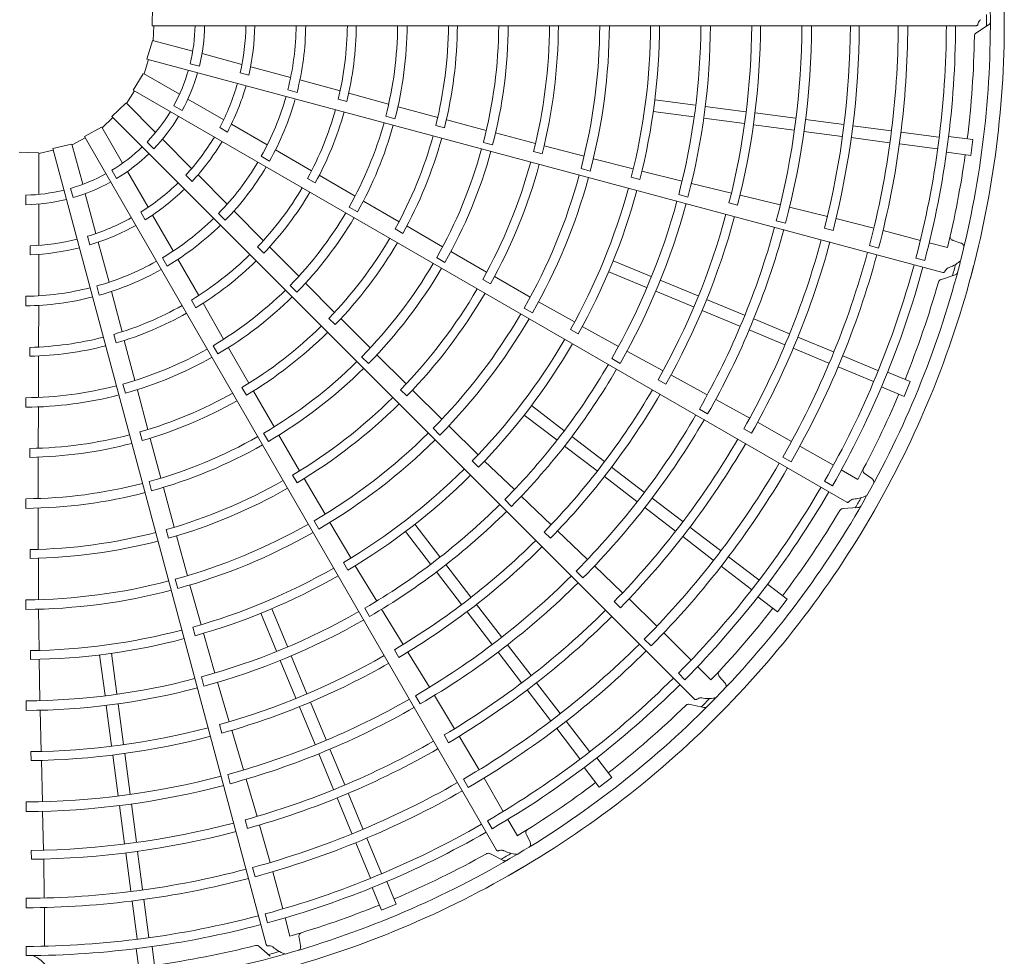
# Model space of a CAD drawing. Extents: x 0 to 6048, y 0 to 4243.
# Drawn here: x 1469 to 1716, y 2957 to 3193 of the extents above; entities that cross this region are included whole.
import ezdxf

# ---------------------------------------------------------------- set-up
doc = ezdxf.new("R2010")
doc.units = 0
doc.layers.add('M0', color=3, linetype='CONTINUOUS')

msp = doc.modelspace()

# ---------------------------------------------------------------- linework, layer by layer
at = {"layer": 'M0', "color": 1, "linetype": 'CONTINUOUS', "lineweight": 13}
for p, q in [((1501.929451, 3191.065473), (1502.070211, 3195.89023)), ((1501.929451, 3191.065473), (1502.070211, 3195.89023)), ((1501.929451, 3191.065473), (1709.049221, 3191.065473)), ((1502.190901, 3187.336166), (1502.333826, 3191.065558)), ((1708.948444, 3189.153967), (1712.140101, 3191.25499)), ((1500.612047, 3182.658876), (1501.99675, 3187.282802)), ((1512.142714, 3184.669586), (1502.028566, 3187.379664)), ((1499.899372, 3178.988974), (1501.002665, 3182.554298)), ((1500.612047, 3182.658876), (1700.674382, 3129.052335)), ((1524.520767, 3181.352897), (1514.503382, 3184.037047)), ((1513.810496, 3180.87518), (1511.486879, 3181.497791)), ((1536.747688, 3178.076703), (1526.71246, 3180.765634)), ((1497.163745, 3174.879696), (1499.698025, 3178.987678)), ((1508.821924, 3173.837536), (1499.753827, 3179.073005)), ((1526.224687, 3178.610121), (1524.064179, 3179.189028)), ((1549.177413, 3174.67043), (1539.069735, 3177.429938)), ((1495.525514, 3171.519297), (1497.513986, 3174.677583)), ((1497.163745, 3174.879696), (1676.534728, 3071.319811)), ((1538.347953, 3174.300386), (1536.02485, 3174.92286)), ((1519.919783, 3167.430185), (1510.938441, 3172.615565)), ((1548.696212, 3172.571159), (1550.855694, 3171.989454)), ((1561.379015, 3171.345485), (1551.33628, 3174.075625)), ((1638.476498, 3171.111704), (1628.263894, 3172.456221)), ((1491.819541, 3168.258071), (1495.330692, 3171.570157)), ((1502.810747, 3164.234064), (1495.406677, 3171.638134)), ((1509.450813, 3169.740768), (1507.367515, 3170.94356)), ((1573.716126, 3168.007839), (1563.788192, 3170.701929)), ((1651.167776, 3169.440865), (1640.955016, 3170.785403)), ((1489.367396, 3165.43618), (1492.105537, 3167.972196)), ((1491.819541, 3168.258071), (1638.275335, 3021.802277)), ((1560.647896, 3168.304627), (1562.971067, 3167.680992)), ((1585.921784, 3164.726566), (1575.959139, 3167.404323)), ((1638.084925, 3168.137339), (1627.872311, 3169.481854)), ((1650.776188, 3166.466503), (1640.563434, 3167.811039)), ((1663.660151, 3167.796212), (1653.447782, 3169.140699)), ((1675.756212, 3166.203735), (1666.138794, 3167.469892)), ((1484.943634, 3163.245255), (1489.192376, 3165.535731)), ((1494.518834, 3156.513628), (1489.283366, 3165.581725)), ((1520.85576, 3164.33986), (1518.918703, 3165.458221)), ((1530.88214, 3161.101065), (1521.884801, 3166.295681)), ((1573.233947, 3165.988715), (1575.394695, 3165.411812)), ((1663.268563, 3164.82185), (1653.056199, 3166.166332)), ((1687.65395, 3164.637369), (1678.036559, 3165.903523)), ((1481.844685, 3161.154179), (1485.145895, 3162.895099)), ((1484.943634, 3163.245255), (1588.503519, 2983.874272)), ((1511.87211, 3155.1727), (1504.538876, 3162.505935)), ((1598.26918, 3161.451359), (1588.24786, 3164.109911)), ((1675.364624, 3163.229375), (1665.747196, 3164.495529)), ((1687.262362, 3161.663007), (1677.644978, 3162.92916)), ((1699.650783, 3163.057957), (1690.132596, 3164.311051)), ((1708.224241, 3162.433559), (1702.095962, 3163.240362)), ((1707.702118, 3158.467742), (1708.224241, 3162.433559)), ((1473.47004, 3158.965105), (1477.109348, 3159.792288)), ((1477.004605, 3160.182861), (1481.701394, 3161.295636)), ((1477.004605, 3160.182861), (1530.611146, 2960.120526)), ((1484.511265, 3151.202366), (1481.801187, 3161.316514)), ((1502.357885, 3160.11412), (1500.65688, 3161.815126)), ((1542.006725, 3154.593808), (1532.957671, 3159.875348)), ((1585.182762, 3161.727766), (1587.50636, 3161.105848)), ((1610.492421, 3158.253726), (1600.434237, 3160.888425)), ((1699.259209, 3160.08359), (1689.742532, 3161.336486)), ((1468.543487, 3159.279588), (1473.368243, 3159.138828)), ((1473.47004, 3148.662229), (1473.47004, 3159.133166)), ((1531.450495, 3157.039244), (1529.367658, 3158.24177)), ((1597.78272, 3159.45845), (1599.944783, 3158.885718)), ((1622.863879, 3155.086766), (1612.816272, 3157.62897)), ((1707.702118, 3158.467742), (1701.573852, 3159.274543)), ((1609.721361, 3155.166372), (1612.045282, 3154.545587)), ((1493.015083, 3152.651278), (1491.81229, 3154.734576)), ((1500.926185, 3145.41577), (1495.740805, 3154.397112)), ((1511.97636, 3151.945427), (1510.394759, 3153.527028)), ((1520.822838, 3146.221973), (1513.476541, 3153.568269)), ((1540.998589, 3152.690612), (1542.933932, 3151.569813)), ((1552.932008, 3148.224151), (1543.938083, 3153.460514)), ((1622.341827, 3152.97214), (1624.504969, 3152.402552)), ((1635.115513, 3152.009538), (1625.021146, 3154.490676)), ((1482.059103, 3147.860821), (1481.436492, 3150.184438)), ((1647.523236, 3148.995854), (1637.448281, 3151.422094)), ((1470.236578, 3146.069211), (1470.236578, 3148.474796)), ((1487.827954, 3138.824313), (1485.143804, 3148.841698)), ((1634.261998, 3148.613376), (1636.586074, 3147.992848)), ((1659.803683, 3146.037441), (1649.70031, 3148.480867)), ((1473.47004, 3135.847526), (1473.47004, 3146.218286)), ((1551.438769, 3145.476135), (1553.521371, 3144.272469)), ((1563.984895, 3141.807153), (1555.09253, 3146.978983)), ((1646.906889, 3146.510587), (1649.070439, 3145.941292)), ((1671.624157, 3143.149267), (1662.140103, 3145.465017)), ((1500.191603, 3142.271482), (1499.073243, 3144.20854)), ((1507.255305, 3134.453412), (1502.060689, 3143.450752)), ((1520.320549, 3142.151454), (1518.61992, 3143.852083)), ((1529.884159, 3137.057191), (1522.510407, 3144.500834)), ((1683.287477, 3140.189929), (1673.798726, 3142.622443)), ((1574.925399, 3135.47863), (1565.995278, 3140.643666)), ((1658.801691, 3142.057009), (1661.12552, 3141.435432)), ((1670.884947, 3140.176231), (1673.04745, 3139.601422)), ((1486.304601, 3135.977288), (1485.725695, 3138.137795)), ((1562.996559, 3139.981626), (1564.934367, 3138.865138)), ((1694.993392, 3137.117869), (1685.627044, 3139.63052)), ((1471.261729, 3133.491784), (1471.261729, 3135.728506)), ((1491.104148, 3126.597392), (1488.415217, 3136.63262)), ((1528.417791, 3135.479769), (1529.997105, 3133.896258)), ((1538.788583, 3128.076903), (1531.45639, 3135.462641)), ((1682.178495, 3135.797178), (1684.501958, 3135.174224)), ((1701.810651, 3135.289045), (1697.224831, 3136.519255)), ((1705.168191, 3136.432928), (1703.264777, 3137.076192)), ((1473.47004, 3123.189286), (1473.47004, 3133.578519)), ((1505.716604, 3130.651595), (1504.514078, 3132.734432)), ((1573.435413, 3132.773284), (1575.518872, 3131.571166)), ((1586.004383, 3129.119282), (1577.012615, 3134.280955)), ((1693.865883, 3132.663502), (1696.096819, 3132.065495)), ((1513.63585, 3123.255671), (1508.439909, 3132.354145)), ((1627.341951, 3128.044038), (1617.82532, 3131.985959)), ((1596.983519, 3122.866997), (1587.949969, 3128.015172)), ((1626.193898, 3125.27237), (1616.677257, 3129.21429)), ((1700.082304, 3127.232045), (1703.708994, 3128.435416)), ((1488.633894, 3123.323364), (1488.01142, 3125.646466)), ((1536.634987, 3125.809003), (1538.335095, 3124.107333)), ((1547.804012, 3119.017862), (1540.553214, 3126.314979)), ((1585.018696, 3127.320185), (1586.958854, 3126.207385)), ((1639.168339, 3123.145388), (1629.651562, 3127.087368)), ((1470.236577, 3120.666166), (1470.236577, 3123.071219)), ((1494.369092, 3114.129798), (1491.705057, 3124.263058)), ((1638.020273, 3120.373725), (1628.503501, 3124.315703)), ((1473.396883, 3110.301485), (1473.446303, 3120.778966)), ((1511.81118, 3122.111522), (1512.926837, 3120.173211)), ((1519.912593, 3112.276744), (1514.741808, 3121.30853)), ((1608.113759, 3116.60598), (1599.066487, 3121.662073)), ((1650.809379, 3118.32351), (1641.292967, 3122.265341)), ((1595.439666, 3120.084408), (1597.52373, 3118.8833)), ((1649.661313, 3115.551847), (1640.144905, 3119.493672)), ((1546.376871, 3117.510338), (1547.959682, 3115.930352)), ((1556.733785, 3110.073367), (1549.44476, 3117.373694)), ((1619.151484, 3110.462651), (1610.04324, 3115.47186)), ((1662.081113, 3113.654605), (1653.119107, 3117.366789)), ((1492.310469, 3113.496894), (1492.886439, 3111.335876)), ((1607.062191, 3114.698526), (1609.004206, 3113.588484)), ((1660.933047, 3110.882944), (1651.97103, 3114.595129)), ((1673.168041, 3109.06225), (1664.206059, 3112.774425)), ((1497.590405, 3101.900428), (1494.933408, 3111.962761)), ((1517.245403, 3110.643513), (1518.447156, 3108.559805)), ((1471.244598, 3110.222958), (1471.24163, 3107.986503)), ((1473.343239, 3097.655084), (1473.3811, 3108.062233)), ((1526.276176, 3101.193018), (1521.161077, 3110.118136)), ((1554.594374, 3107.845841), (1556.29571, 3106.145445)), ((1565.789341, 3101.063256), (1558.439899, 3108.37629)), ((1630.356426, 3104.3403), (1621.252724, 3109.291458)), ((1672.019974, 3106.290587), (1663.057999, 3110.002759)), ((1684.347309, 3104.431646), (1675.477771, 3108.105531)), ((1617.448061, 3107.403116), (1619.532341, 3106.202216)), ((1641.452732, 3098.304279), (1632.326029, 3103.279392)), ((1683.199255, 3101.659976), (1674.331124, 3105.333278)), ((1692.467028, 3101.60955), (1686.756381, 3103.974977)), ((1494.591385, 3101.013167), (1495.212887, 3098.689424)), ((1629.117845, 3102.099239), (1631.06033, 3100.989375)), ((1690.936267, 3097.914001), (1692.467028, 3101.60955)), ((1500.868474, 3089.547354), (1498.237658, 3099.492242)), ((1524.507488, 3100.106233), (1525.627435, 3098.170421)), ((1532.586669, 3090.242103), (1527.435476, 3099.180217)), ((1564.3716, 3099.580577), (1565.957634, 3098.003545)), ((1574.776162, 3092.182404), (1567.382868, 3099.493213)), ((1690.936267, 3097.914001), (1685.225632, 3100.279422)), ((1470.216768, 3097.574259), (1470.215664, 3095.168839)), ((1605.440072, 3089.325701), (1597.267956, 3095.596389)), ((1652.12292, 3092.455153), (1643.561387, 3097.14665)), ((1473.3124, 3084.874504), (1473.345153, 3095.161433)), ((1603.613777, 3086.945613), (1595.441652, 3093.216304)), ((1639.454671, 3094.718811), (1641.538441, 3093.516963)), ((1662.622888, 3086.577963), (1654.08704, 3091.38346)), ((1498.878773, 3088.955371), (1499.459534, 3086.795657)), ((1529.94363, 3088.644199), (1531.1469, 3086.561404)), ((1539.001676, 3079.195255), (1533.795413, 3088.161278)), ((1572.564727, 3089.894208), (1574.266909, 3088.194631)), ((1583.906678, 3083.254008), (1576.476297, 3090.479424)), ((1650.639419, 3089.774742), (1652.579465, 3088.659823)), ((1504.129637, 3077.336307), (1501.467321, 3087.303089)), ((1615.595622, 3081.533074), (1607.42338, 3087.803858)), ((1471.237279, 3084.817665), (1471.239276, 3082.581229)), ((1613.769316, 3079.152994), (1605.597079, 3085.423774)), ((1673.134826, 3080.580867), (1664.737951, 3085.432091)), ((1473.30199, 3072.235488), (1473.309982, 3082.551717)), ((1582.397255, 3081.683714), (1583.985797, 3080.108865)), ((1592.97829, 3074.463234), (1585.476881, 3081.659145)), ((1660.414766, 3082.621917), (1662.497827, 3081.418833)), ((1625.59201, 3073.862575), (1617.420081, 3080.133119)), ((1679.246458, 3077.049922), (1675.135298, 3079.425111)), ((1682.785651, 3077.285833), (1681.113584, 3078.399818)), ((1501.16309, 3076.476919), (1501.786292, 3074.153665)), ((1537.248497, 3078.130035), (1538.372323, 3076.196243)), ((1545.383745, 3068.29105), (1540.134548, 3077.266274)), ((1623.765703, 3071.482495), (1615.593778, 3077.753033)), ((1670.892861, 3076.5701), (1672.893005, 3075.41506)), ((1507.466923, 3065.005545), (1504.758638, 3075.013539)), ((1470.214099, 3072.173181), (1470.214764, 3069.767793)), ((1590.541044, 3071.948828), (1592.243488, 3070.249397)), ((1602.216852, 3065.649445), (1594.704805, 3072.788107)), ((1635.271267, 3066.435419), (1627.575417, 3072.340652)), ((1473.334124, 3059.461133), (1473.308381, 3069.829068)), ((1633.444962, 3064.055341), (1625.749102, 3069.960577)), ((1675.491699, 3069.714787), (1679.306267, 3069.938498)), ((1542.655434, 3066.653183), (1543.859733, 3064.570961)), ((1551.892307, 3057.30373), (1546.585186, 3066.20607)), ((1574.263438, 3057.595283), (1567.992754, 3065.767401)), ((1505.497784, 3064.430377), (1506.082814, 3062.27161)), ((1571.883361, 3055.768973), (1565.612668, 3063.941098)), ((1600.440446, 3063.805314), (1602.029488, 3062.230515)), ((1611.372824, 3056.94716), (1603.84476, 3064.114916)), ((1644.791827, 3059.130037), (1637.095999, 3065.035254)), ((1510.809312, 3052.821091), (1508.061937, 3062.849084)), ((1642.965521, 3056.749957), (1635.269699, 3062.65517)), ((1471.283217, 3059.415214), (1471.289583, 3057.178588)), ((1473.409055, 3046.82678), (1473.35073, 3057.22415)), ((1550.027895, 3056.177609), (1551.154708, 3054.245278)), ((1654.391683, 3051.763809), (1646.775239, 3057.608115)), ((1558.379592, 3046.464588), (1552.996226, 3055.356812)), ((1579.67598, 3045.613436), (1573.405203, 3053.785674)), ((1582.056066, 3047.439733), (1575.785285, 3055.611977)), ((1608.514858, 3054.001001), (1610.216564, 3052.300785)), ((1620.165568, 3048.535691), (1613.110011, 3055.283217)), ((1652.565387, 3049.383719), (1644.950151, 3055.227098)), ((1507.750056, 3051.945172), (1508.3744, 3049.622204)), ((1514.252373, 3040.523615), (1511.430183, 3050.496199)), ((1661.504317, 3046.936336), (1656.600473, 3050.699187)), ((1470.227336, 3046.772501), (1470.229178, 3044.367094)), ((1618.038875, 3046.330571), (1619.624254, 3044.751521)), ((1628.786631, 3040.141169), (1621.785388, 3046.992163)), ((1659.069237, 3043.762899), (1654.165403, 3047.525742)), ((1659.069237, 3043.762899), (1661.504317, 3046.936336)), ((1473.551976, 3034.0572), (1473.407044, 3044.420413)), ((1535.936686, 3035.015158), (1531.99477, 3044.531791)), ((1555.374617, 3044.666664), (1556.579207, 3042.584515)), ((1565.022181, 3035.560006), (1559.613723, 3044.399685)), ((1587.346477, 3035.617047), (1581.075938, 3043.788971)), ((1589.726564, 3037.443344), (1583.456024, 3045.615276)), ((1533.165025, 3033.867089), (1529.223102, 3043.383729)), ((1512.160028, 3039.918411), (1512.748322, 3037.760282)), ((1517.713233, 3028.374775), (1514.814778, 3038.357322)), ((1625.629849, 3036.891427), (1627.33055, 3035.1902)), ((1637.38822, 3031.62773), (1630.533051, 3038.486923)), ((1471.374288, 3034.014157), (1471.38397, 3031.777303)), ((1562.829009, 3034.23848), (1563.956317, 3032.306067)), ((1571.613854, 3024.784505), (1566.197454, 3033.656431)), ((1594.773634, 3025.937791), (1588.868392, 3033.633646)), ((1597.153719, 3027.764087), (1591.248486, 3035.459936)), ((1473.750559, 3021.426585), (1473.534539, 3031.819161)), ((1490.097358, 3022.732535), (1488.752841, 3032.945149)), ((1493.07172, 3023.124127), (1491.727208, 3033.336731)), ((1538.06367, 3022.040714), (1534.121695, 3031.557487)), ((1540.835337, 3023.18877), (1536.89336, 3032.705549)), ((1642.377728, 3026.635292), (1639.021396, 3029.993595)), ((1514.345313, 3027.415859), (1514.969958, 3025.092886)), ((1634.184585, 3028.33389), (1635.817629, 3026.700532)), ((1645.857384, 3025.947154), (1644.530612, 3027.455944)), ((1521.307168, 3016.122529), (1518.370875, 3026.060815)), ((1602.079016, 3016.41723), (1596.173804, 3024.113052)), ((1604.459102, 3018.243527), (1598.553886, 3025.939356)), ((1470.249212, 3021.372025), (1470.251343, 3018.966536)), ((1568.090749, 3022.678429), (1569.294422, 3020.595713)), ((1577.929944, 3014.38392), (1572.861188, 3022.727642)), ((1474.050919, 3008.661646), (1473.786896, 3019.021262)), ((1491.768195, 3010.041272), (1490.423662, 3020.254027)), ((1494.742559, 3010.432849), (1493.398025, 3020.64561)), ((1542.885546, 3010.399673), (1538.94372, 3019.916081)), ((1545.657213, 3011.547729), (1541.715388, 3021.064144)), ((1636.852436, 3020.521899), (1640.594926, 3019.750704)), ((1518.84669, 3015.413668), (1519.435441, 3013.255331)), ((1524.88533, 3004.008144), (1521.949713, 3013.979634)), ((1609.445252, 3006.817362), (1603.601876, 3014.4326)), ((1611.825331, 3008.643672), (1605.981028, 3016.260118)), ((1575.304989, 3012.804366), (1576.427659, 3010.868795)), ((1584.084589, 3004.044139), (1579.095076, 3012.473746)), ((1550.326118, 3000.275996), (1546.613933, 3009.238002)), ((1471.490812, 3008.613757), (1471.500884, 3006.376584)), ((1474.371724, 2996.033952), (1474.116947, 3006.425465)), ((1493.412847, 2997.548897), (1492.068363, 3007.76126)), ((1496.387211, 2997.940473), (1495.042729, 3008.152844)), ((1547.554452, 2999.12794), (1543.84226, 3008.089954)), ((1617.446166, 3002.139806), (1613.683314, 3007.043649)), ((1614.272713, 2999.704746), (1610.509868, 3004.608579)), ((1520.937179, 3002.885677), (1521.560792, 3000.562394)), ((1528.294335, 2992.327226), (1525.557807, 3001.698533)), ((1580.194276, 3001.722164), (1581.396718, 2999.638732)), ((1590.189646, 2993.594533), (1585.343351, 3001.994253)), ((1614.272713, 2999.704746), (1617.446166, 3002.139806)), ((1552.146807, 2988.041012), (1548.434635, 2997.002988)), ((1554.918474, 2989.189068), (1551.2063, 2998.151051)), ((1470.267587, 2995.971589), (1470.268641, 2993.566067)), ((1495.005325, 2985.452837), (1493.739163, 2995.070264)), ((1497.979687, 2985.844413), (1496.713529, 2995.46183)), ((1474.641326, 2983.868736), (1474.423515, 2993.628989)), ((1593.717002, 2987.480829), (1591.344227, 2991.593383)), ((1525.350005, 2991.480882), (1525.933458, 2989.320695)), ((1531.563133, 2980.746825), (1528.925376, 2990.180581)), ((1586.242664, 2991.242089), (1587.397319, 2989.241724)), ((1559.549079, 2978.0098), (1555.875197, 2986.879339)), ((1596.899989, 2985.915537), (1596.008929, 2987.71631)), ((1556.777416, 2976.86173), (1553.104117, 2985.729862)), ((1471.578272, 2983.81328), (1471.582747, 2981.575691)), ((1474.801515, 2971.836901), (1474.695273, 2981.631911)), ((1496.571691, 2973.555098), (1495.305538, 2983.172482)), ((1499.546055, 2973.946674), (1498.279901, 2983.564066)), ((1586.797717, 2983.005795), (1590.213086, 2981.29225)), ((1527.204409, 2979.510857), (1527.826646, 2977.187201)), ((1534.755609, 2969.073175), (1532.248455, 2978.440996)), ((1559.599505, 2968.742032), (1557.234081, 2974.452667)), ((1563.295064, 2970.272769), (1560.929636, 2975.983416)), ((1470.271417, 2971.771168), (1470.271046, 2969.365642)), ((1474.863846, 2959.734748), (1474.866692, 2969.432267)), ((1498.151104, 2961.558251), (1496.898211, 2971.074928)), ((1501.125468, 2961.949842), (1499.872377, 2971.46803)), ((1559.599505, 2968.742032), (1563.295064, 2970.272769)), ((1530.33426, 2967.822444), (1530.931838, 2965.591392)), ((1536.58043, 2962.254844), (1535.352913, 2966.841386)), ((1539.249832, 2959.919071), (1538.855208, 2961.889107)), ((1470.269437, 2959.670963), (1470.269216, 2957.361268)), ((1502.741321, 2953.506911), (1501.934517, 2959.63519)), ((1528.73869, 2959.723136), (1531.594185, 2957.184016)), ((1498.775501, 2952.984814), (1497.968698, 2959.113081))]:
    msp.add_line(p, q, dxfattribs=at)
for centre, radius, start, end in [((1469.34313, 3191.865466), 246.752457, 359.846268, 375.644354), ((1469.342786, 3191.865641), 243.252774, 345.740469, 360.712385), ((1469.343132, 3191.86557), 246.752457, 344.846268, 360.644354), ((1469.213856, 3191.864884), 242.381693, 359.770789, 360.469668), ((1469.343527, 3191.865513), 43.399906, 346.179074, 358.943855), ((1469.348652, 3191.86534), 45.799991, 346.115827, 358.999422), ((1469.343015, 3191.865581), 56.170284, 346.957087, 359.18392), ((1469.34351, 3191.865532), 58.405258, 346.882089, 359.215199), ((1469.343091, 3191.86559), 68.800531, 345.743768, 359.333735), ((1469.33146, 3191.865982), 71.216757, 345.72065, 359.356025), ((1469.342241, 3191.865686), 81.665976, 346.334004, 359.438632), ((1469.343475, 3191.865553), 83.900543, 346.29631, 359.453674), ((1469.342651, 3191.865642), 94.296177, 345.530664, 359.513851), ((1469.342998, 3191.865604), 96.701142, 345.51678, 359.525965), ((1469.343161, 3191.865561), 107.064964, 346.013519, 359.571875), ((1469.343307, 3191.865593), 109.300958, 345.993795, 359.580616), ((1469.343696, 3191.865488), 119.695329, 345.436432, 359.617086), ((1469.345033, 3191.865432), 122.09935, 345.40869, 359.624653), ((1469.345037, 3191.865328), 132.462992, 345.838935, 359.654064), ((1469.342053, 3191.865715), 134.702461, 345.827864, 359.65965), ((1469.342687, 3191.865639), 145.096548, 345.349039, 359.684062), ((1469.344808, 3191.865459), 147.499825, 345.343922, 359.68928), ((1469.344121, 3191.865424), 157.86382, 345.737049, 359.709693), ((1469.345323, 3191.865308), 160.099422, 345.73015, 359.713788), ((1469.343423, 3191.865593), 170.496014, 345.304343, 359.731144), ((1469.341951, 3191.865679), 172.902926, 345.300911, 359.734859), ((1469.343278, 3191.865503), 183.264575, 345.671365, 359.749905), ((1469.342745, 3191.865594), 185.502252, 345.666393, 359.773836), ((1469.343318, 3191.865552), 195.896315, 345.270275, 359.766017), ((1469.343626, 3191.865447), 198.301491, 345.267308, 359.794764), ((1469.343341, 3191.865581), 208.064432, 345.6154, 359.779692), ((1469.340255, 3191.86581), 210.304987, 345.61022, 359.799919), ((1469.341755, 3191.865748), 220.098075, 345.241609, 359.791695), ((1469.343709, 3191.865622), 222.501656, 345.238804, 359.795399), ((1469.343251, 3191.865556), 232.196674, 345.228481, 359.802596), ((1469.342468, 3191.865679), 234.507138, 345.226197, 359.804511), ((1469.342197, 3191.86561), 239.253321, 352.978987, 359.165363), ((1469.343527, 3191.865513), 43.399906, 331.179074, 343.943855), ((1469.348433, 3191.864019), 45.799991, 331.115827, 343.999422), ((1469.34305, 3191.865711), 56.170284, 331.957087, 344.18392), ((1469.343515, 3191.865535), 58.405258, 331.882089, 344.215199), ((1469.343126, 3191.8657), 68.800531, 330.743768, 344.333735), ((1469.331992, 3191.869089), 71.216757, 330.72065, 344.356025), ((1469.342329, 3191.866013), 81.665976, 331.334004, 344.438632), ((1469.343527, 3191.865513), 43.399906, 316.179074, 328.943855), ((1469.347879, 3191.8628), 45.799991, 316.115827, 328.999422), ((1469.343487, 3191.865565), 83.900543, 331.29631, 344.453674), ((1469.342714, 3191.865864), 94.296177, 330.530664, 344.513851), ((1469.34304, 3191.865738), 96.701142, 330.51678, 344.525965), ((1469.343117, 3191.865827), 56.170284, 316.957087, 329.18392), ((1469.343186, 3191.865654), 107.064964, 331.013519, 344.571875), ((1469.343335, 3191.865647), 109.300958, 330.993795, 344.580616), ((1469.343527, 3191.865513), 43.399906, 301.179074, 313.943855), ((1469.343521, 3191.865538), 58.405258, 316.882089, 329.215199), ((1469.343684, 3191.865446), 119.695329, 330.436432, 344.617086), ((1469.347029, 3191.861766), 45.799991, 301.115827, 313.999422), ((1469.344961, 3191.865044), 122.09935, 330.40869, 344.624653), ((1469.349784, 3191.86442), 239.245643, 346.321521, 352.021086), ((1469.343188, 3191.865797), 68.800531, 315.743768, 329.333735), ((1469.333311, 3191.871953), 71.216757, 315.72065, 329.356025), ((1469.344937, 3191.864944), 132.462992, 330.838935, 344.654064), ((1469.342156, 3191.866089), 134.702461, 330.827864, 344.65965), ((1469.343527, 3191.865513), 43.399906, 286.179074, 298.943855), ((1469.342749, 3191.865852), 145.096548, 330.349039, 344.684062), ((1469.34475, 3191.86513), 147.499825, 330.343922, 344.68928), ((1469.34594, 3191.860988), 45.799991, 286.115827, 298.999422), ((1469.343213, 3191.865923), 56.170284, 301.957087, 314.18392), ((1469.343528, 3191.865538), 58.405258, 301.882089, 314.215199), ((1469.3425, 3191.866305), 81.665976, 316.334004, 329.438632), ((1469.344078, 3191.865273), 157.86382, 330.737049, 344.709693), ((1469.344686, 3191.860517), 45.799991, 271.115827, 283.999422), ((1469.343527, 3191.865513), 43.399906, 271.179074, 283.943855), ((1469.343502, 3191.865574), 83.900543, 316.29631, 329.453674), ((1469.345209, 3191.86485), 160.099422, 330.73015, 344.713788), ((1469.343447, 3191.865617), 170.496014, 330.304343, 344.731144), ((1469.342048, 3191.866081), 172.902926, 330.300911, 344.734859), ((1469.343329, 3191.86599), 56.170284, 286.957087, 299.18392), ((1469.343273, 3191.865875), 68.800531, 300.743768, 314.333735), ((1469.342833, 3191.866062), 94.296177, 315.530664, 329.513851), ((1469.343115, 3191.865856), 96.701142, 315.51678, 329.525965), ((1469.343284, 3191.865568), 183.264575, 330.671365, 344.749905), ((1469.342793, 3191.865794), 185.502252, 330.666393, 344.773836), ((1469.343534, 3191.865537), 58.405258, 286.882089, 299.215199), ((1469.335326, 3191.874377), 71.216757, 300.72065, 314.356025), ((1469.343335, 3191.865605), 195.896315, 330.270275, 344.766017), ((1469.343234, 3191.865737), 107.064964, 316.013519, 329.571875), ((1469.343606, 3191.865423), 198.301491, 330.267308, 344.794764), ((1469.34354, 3191.865534), 58.405258, 271.882089, 284.215199), ((1469.34346, 3191.866025), 56.170284, 271.957087, 284.18392), ((1469.343376, 3191.865692), 109.300958, 315.993795, 329.580616), ((1469.343365, 3191.865627), 208.064432, 330.6154, 344.779692), ((1469.340443, 3191.866647), 210.304987, 330.61022, 344.799919), ((1469.34274, 3191.866544), 81.665976, 301.334004, 314.438632), ((1469.341876, 3191.866199), 220.098075, 330.241609, 344.791695), ((1469.343731, 3191.865571), 222.501656, 330.238804, 344.795399), ((1469.343375, 3191.865929), 68.800531, 285.743768, 299.333735), ((1469.343519, 3191.865578), 83.900543, 301.29631, 314.453674), ((1469.343661, 3191.865407), 119.695329, 315.436432, 329.617086), ((1469.344791, 3191.864689), 122.09935, 315.40869, 329.624653), ((1469.343271, 3191.865626), 232.196674, 330.228481, 344.802596), ((1469.342547, 3191.865947), 234.507138, 330.226197, 344.804511), ((1469.342844, 3191.865828), 243.252774, 330.740469, 345.712385), ((1469.34316, 3191.865671), 246.752457, 329.846268, 345.644354), ((1469.218111, 3191.898467), 242.381693, 344.770789, 345.469668), ((1469.337899, 3191.876198), 71.216757, 285.72065, 299.356025), ((1469.343488, 3191.865954), 68.800531, 270.743768, 284.333735), ((1469.342267, 3191.865951), 239.253321, 337.978987, 344.165363), ((1469.340856, 3191.87729), 71.216757, 270.72065, 284.356025), ((1469.342999, 3191.866223), 94.296177, 300.530664, 314.513851), ((1469.343218, 3191.865951), 96.701142, 300.51678, 314.525965), ((1469.344742, 3191.864598), 132.462992, 315.838935, 329.654064), ((1469.342352, 3191.866424), 134.702461, 315.827864, 329.65965), ((1469.343033, 3191.866713), 81.665976, 286.334004, 299.438632), ((1469.343536, 3191.865578), 83.900543, 286.29631, 299.453674), ((1469.342863, 3191.866042), 145.096548, 315.349039, 329.684062), ((1469.343302, 3191.865805), 107.064964, 301.013519, 314.571875), ((1469.344609, 3191.864826), 147.499825, 315.343922, 329.68928), ((1469.343361, 3191.8668), 81.665976, 271.334004, 284.438632), ((1469.343428, 3191.865725), 109.300958, 300.993795, 314.580616), ((1469.343552, 3191.865573), 83.900543, 271.29631, 284.453674), ((1469.343997, 3191.865139), 157.86382, 315.737049, 329.709693), ((1469.34498, 3191.864438), 160.099422, 315.73015, 329.713788), ((1469.3432, 3191.866335), 94.296177, 285.530664, 299.513851), ((1469.343342, 3191.866016), 96.701142, 285.51678, 299.525965), ((1469.343629, 3191.865376), 119.695329, 300.436432, 314.617086), ((1469.343477, 3191.865634), 170.496014, 315.304343, 329.731144), ((1469.344534, 3191.86439), 122.09935, 300.40869, 314.624653), ((1469.342245, 3191.866445), 172.902926, 315.300911, 329.734859), ((1469.343424, 3191.866392), 94.296177, 270.530664, 284.513851), ((1469.343478, 3191.866047), 96.701142, 270.51678, 284.525965), ((1469.343385, 3191.865854), 107.064964, 286.013519, 299.571875), ((1469.343306, 3191.865629), 183.264575, 315.671365, 329.749905), ((1469.342891, 3191.865974), 185.502252, 315.666393, 329.773836), ((1469.349287, 3191.862838), 239.245643, 331.321521, 337.021086), ((1469.343486, 3191.865743), 109.300958, 285.993795, 299.580616), ((1469.344464, 3191.864315), 132.462992, 300.838935, 314.654064), ((1469.342628, 3191.866698), 134.702461, 300.827864, 314.65965), ((1469.343365, 3191.865652), 195.896315, 315.270275, 329.766017), ((1469.34358, 3191.865406), 198.301491, 315.267308, 329.794764), ((1469.343478, 3191.865879), 107.064964, 271.013519, 284.571875), ((1469.343022, 3191.866196), 145.096548, 300.349039, 314.684062), ((1469.343547, 3191.865746), 109.300958, 270.993795, 284.580616), ((1469.34359, 3191.865354), 119.695329, 285.436432, 299.617086), ((1469.344209, 3191.864168), 122.09935, 285.40869, 299.624653), ((1469.344395, 3191.864569), 147.499825, 300.343922, 314.68928), ((1469.3434, 3191.865665), 208.064432, 315.6154, 329.779692), ((1469.340842, 3191.867406), 210.304987, 315.61022, 329.799919), ((1469.34211, 3191.866603), 220.098075, 315.241609, 329.791695), ((1469.343884, 3191.86503), 157.86382, 300.737049, 314.709693), ((1469.343739, 3191.865516), 222.501656, 315.238804, 329.795399), ((1469.343547, 3191.865344), 119.695329, 270.436432, 284.617086), ((1469.344121, 3191.864113), 132.462992, 285.838935, 299.654064), ((1469.344652, 3191.864098), 160.099422, 300.73015, 314.713788), ((1469.343838, 3191.864037), 122.09935, 270.40869, 284.624653), ((1469.342965, 3191.86689), 134.702461, 285.827864, 299.65965), ((1469.343309, 3191.865688), 232.196674, 315.228481, 329.802596), ((1469.342693, 3191.866186), 234.507138, 315.226197, 329.804511), ((1469.34351, 3191.865643), 170.496014, 300.304343, 314.731144), ((1469.343213, 3191.86576), 246.752457, 314.846268, 330.644354), ((1469.342949, 3191.865994), 243.252774, 315.740469, 330.712385), ((1469.230914, 3191.929804), 242.381693, 329.770789, 330.469668), ((1469.34253, 3191.866745), 172.902926, 300.300911, 314.734859), ((1469.342424, 3191.866262), 239.253321, 322.978987, 329.165363), ((1469.343216, 3191.866303), 145.096548, 285.349039, 299.684062), ((1469.343739, 3191.864007), 132.462992, 270.838935, 284.654064), ((1469.344121, 3191.864377), 147.499825, 285.343922, 299.68928), ((1469.34334, 3191.866988), 134.702461, 270.827864, 284.65965), ((1469.343344, 3191.865682), 183.264575, 300.671365, 314.749905), ((1469.343032, 3191.866123), 185.502252, 300.666393, 314.773836), ((1469.343747, 3191.864954), 157.86382, 285.737049, 299.709693), ((1469.343431, 3191.866357), 145.096548, 270.349039, 284.684062), ((1469.344247, 3191.863855), 160.099422, 285.73015, 299.713788), ((1469.343407, 3191.865689), 195.896315, 300.270275, 314.766017), ((1469.34355, 3191.865396), 198.301491, 300.267308, 314.794764), ((1469.343806, 3191.864262), 147.499825, 270.343922, 284.68928), ((1469.343544, 3191.865643), 170.496014, 285.304343, 299.731144), ((1469.343444, 3191.865693), 208.064432, 300.6154, 314.779692), ((1469.348399, 3191.861438), 239.245643, 316.321521, 322.021086), ((1469.342883, 3191.866961), 172.902926, 285.300911, 299.734859), ((1469.341423, 3191.868036), 210.304987, 300.61022, 314.799919), ((1469.343595, 3191.864916), 157.86382, 270.737049, 284.709693), ((1469.343794, 3191.863725), 160.099422, 270.73015, 284.713788), ((1469.34244, 3191.866933), 220.098075, 300.241609, 314.791695), ((1469.343732, 3191.865461), 222.501656, 300.238804, 314.795399), ((1469.343394, 3191.865724), 183.264575, 285.671365, 299.749905), ((1469.343206, 3191.866231), 185.502252, 285.666393, 299.773836), ((1469.343577, 3191.865634), 170.496014, 270.304343, 284.731144), ((1469.343362, 3191.865739), 232.196674, 300.228481, 314.802596), ((1469.343279, 3191.867078), 172.902926, 270.300911, 284.734859), ((1469.342896, 3191.866379), 234.507138, 300.226197, 314.804511), ((1469.343456, 3191.865714), 195.896315, 285.270275, 299.766017), ((1469.343093, 3191.866127), 243.252774, 300.740469, 315.712385), ((1469.251391, 3191.95676), 242.381693, 314.770789, 315.469668), ((1469.343519, 3191.865394), 198.301491, 285.267308, 299.794764), ((1469.343288, 3191.865833), 246.752457, 299.846268, 315.644354), ((1469.342655, 3191.866522), 239.253321, 307.978987, 314.165363), ((1469.343453, 3191.865751), 183.264575, 270.671365, 284.749905), ((1469.343403, 3191.866289), 185.502252, 270.666393, 284.773836), ((1469.343493, 3191.865708), 208.064432, 285.6154, 299.779692), ((1469.342148, 3191.868495), 210.304987, 285.61022, 299.799919), ((1469.34351, 3191.865725), 195.896315, 270.270275, 284.766017), ((1469.343489, 3191.8654), 198.301491, 270.267308, 284.794764), ((1469.342844, 3191.867165), 220.098075, 285.241609, 299.791695), ((1469.347178, 3191.860316), 239.245643, 301.321521, 307.021086), ((1469.343712, 3191.86541), 222.501656, 285.238804, 299.795399), ((1469.343545, 3191.86571), 208.064432, 270.6154, 284.779692), ((1469.343426, 3191.865774), 232.196674, 285.228481, 299.802596), ((1469.342967, 3191.86875), 210.304987, 270.61022, 284.799919), ((1469.343141, 3191.866513), 234.507138, 285.226197, 299.804511), ((1469.343267, 3191.866219), 243.252774, 285.740469, 300.712385), ((1469.342946, 3191.866713), 239.253321, 292.978987, 299.165363), ((1469.278147, 3191.977497), 242.381693, 299.770789, 300.469668), ((1469.343379, 3191.865884), 246.752457, 284.846268, 300.644354), ((1469.343679, 3191.865365), 222.501656, 270.238804, 284.795399), ((1469.343295, 3191.867286), 220.098075, 270.241609, 284.791695), ((1469.345709, 3191.859548), 239.245643, 286.321521, 292.021086), ((1469.343497, 3191.865791), 232.196674, 270.228481, 284.802596), ((1469.343413, 3191.866578), 234.507138, 270.226197, 284.804511), ((1469.343277, 3191.866823), 239.253321, 277.978987, 284.165363), ((1469.343458, 3191.866262), 243.252774, 271.707959, 285.712385), ((1469.309358, 3191.990603), 242.381693, 284.770789, 285.469668)]:
    msp.add_arc(centre, radius, start, end, dxfattribs=at)
at = {"layer": 'M0', "color": 1, "linetype": 'CONTINUOUS', "lineweight": 13, "extrusion": (0, 0, -1)}
for points, knots in [([(1709.431365, 3191.358081), (1709.437216, 3191.398532), (1709.443068, 3191.438984), (1709.454611, 3191.488285), (1709.485498, 3191.620195), (1709.557141, 3191.815451), (1709.640595, 3191.985464), (1709.724048, 3192.155476), (1709.819321, 3192.300249), (1709.906404, 3192.397368), (1709.977926, 3192.477134), (1710.043928, 3192.524755), (1710.109926, 3192.572375)], [0, 0, 0, 0, 1, 1, 1, 2, 2, 2, 3, 3, 3, 4, 4, 4, 4]), ([(1709.431365, 3191.358081), (1709.437216, 3191.398532), (1709.443068, 3191.438984), (1709.454611, 3191.488285), (1709.485498, 3191.620195), (1709.557141, 3191.815451), (1709.640595, 3191.985464), (1709.724048, 3192.155476), (1709.819321, 3192.300249), (1709.906404, 3192.397368), (1709.977926, 3192.477134), (1710.043928, 3192.524755), (1710.109926, 3192.572375)], [0, 0, 0, 0, 1, 1, 1, 2, 2, 2, 3, 3, 3, 4, 4, 4, 4]), ([(1712.14529, 3191.258411), (1712.252084, 3191.345034), (1712.358873, 3191.431657), (1712.438016, 3191.555089), (1712.51716, 3191.678521), (1712.568651, 3191.838759), (1712.586279, 3191.958548), (1712.594394, 3192.013693), (1712.595331, 3192.060265), (1712.595439, 3192.090147), (1712.595444, 3192.091668), (1712.595447, 3192.093147), (1712.595451, 3192.094625)], [0, 0, 0, 0, 1, 1, 1, 2, 2, 2, 3, 3, 3, 4, 4, 4, 4]), ([(1709.424426, 3191.359867), (1709.419165, 3191.340702), (1709.412825, 3191.323095), (1709.405854, 3191.30622), (1709.384863, 3191.255406), (1709.358152, 3191.211242), (1709.325506, 3191.175304), (1709.292861, 3191.139365), (1709.254287, 3191.111653), (1709.20725, 3191.094717), (1709.160212, 3191.077782), (1709.104718, 3191.071627), (1709.049221, 3191.065473)], [0, 0, 0, 0, 1, 1, 1, 2, 2, 2, 3, 3, 3, 4, 4, 4, 4]), ([(1709.424426, 3191.359867), (1709.419165, 3191.340702), (1709.412825, 3191.323095), (1709.405854, 3191.30622), (1709.384863, 3191.255406), (1709.358152, 3191.211242), (1709.325506, 3191.175304), (1709.292861, 3191.139365), (1709.254287, 3191.111653), (1709.20725, 3191.094717), (1709.160212, 3191.077782), (1709.104718, 3191.071627), (1709.049221, 3191.065473)], [0, 0, 0, 0, 1, 1, 1, 2, 2, 2, 3, 3, 3, 4, 4, 4, 4]), ([(1709.020195, 3189.201196), (1708.914112, 3189.115752), (1708.808034, 3189.030308), (1708.728692, 3188.906435), (1708.64935, 3188.782561), (1708.596752, 3188.620261), (1708.579152, 3188.500684), (1708.572066, 3188.45254), (1708.570655, 3188.411323), (1708.570205, 3188.384961), (1708.570178, 3188.383438), (1708.570156, 3188.381964), (1708.570133, 3188.380491)], [0, 0, 0, 0, 1, 1, 1, 2, 2, 2, 3, 3, 3, 4, 4, 4, 4]), ([(1703.264777, 3137.076192), (1703.17118, 3137.115963), (1703.077576, 3137.155731), (1702.997976, 3137.202135), (1702.918375, 3137.248538), (1702.852763, 3137.301569), (1702.782493, 3137.37135), (1702.712223, 3137.441132), (1702.637281, 3137.527662), (1702.582122, 3137.640951), (1702.526963, 3137.754239), (1702.491574, 3137.894278), (1702.483106, 3137.997487), (1702.475766, 3138.086956), (1702.488647, 3138.148746), (1702.501534, 3138.210539)], [0, 0, 0, 0, 1, 1, 1, 2, 2, 2, 3, 3, 3, 4, 4, 4, 5, 5, 5, 5]), ([(1705.168191, 3136.432928), (1705.262659, 3136.392397), (1705.357134, 3136.351869), (1705.437353, 3136.306468), (1705.517572, 3136.261066), (1705.58355, 3136.210795), (1705.655425, 3136.13805), (1705.727301, 3136.065304), (1705.805087, 3135.970089), (1705.859099, 3135.875998), (1705.913112, 3135.781908), (1705.943365, 3135.688946), (1705.95401, 3135.606682), (1705.964655, 3135.524418), (1705.955705, 3135.452856), (1705.946748, 3135.381292)], [0, 0, 0, 0, 1, 1, 1, 2, 2, 2, 3, 3, 3, 4, 4, 4, 5, 5, 5, 5]), ([(1701.119237, 3129.236066), (1701.135358, 3129.273625), (1701.15148, 3129.311184), (1701.175391, 3129.355818), (1701.239365, 3129.475238), (1701.359104, 3129.645299), (1701.483716, 3129.787919), (1701.608328, 3129.930539), (1701.737825, 3130.04572), (1701.847077, 3130.116992), (1701.936807, 3130.175528), (1702.012885, 3130.204444), (1702.088959, 3130.23336)], [0, 0, 0, 0, 1, 1, 1, 2, 2, 2, 3, 3, 3, 4, 4, 4, 4]), ([(1702.105965, 3130.248693), (1702.538952, 3130.410525), (1702.971947, 3130.572356), (1703.482815, 3130.856539), (1703.993684, 3131.140721), (1704.582432, 3131.547248), (1704.870763, 3131.816469), (1704.89772, 3131.84164), (1704.922052, 3131.865611), (1704.946384, 3131.889581)], [0, 0, 0, 0, 1, 1, 1, 2, 2, 2, 3, 3, 3, 3]), ([(1701.112997, 3129.239587), (1701.102955, 3129.222438), (1701.092274, 3129.207071), (1701.081173, 3129.192575), (1701.047746, 3129.148925), (1701.010514, 3129.11318), (1700.969679, 3129.086915), (1700.928845, 3129.060651), (1700.884413, 3129.043866), (1700.834595, 3129.039682), (1700.784777, 3129.035497), (1700.729581, 3129.043915), (1700.674382, 3129.052335)], [0, 0, 0, 0, 1, 1, 1, 2, 2, 2, 3, 3, 3, 4, 4, 4, 4]), ([(1703.714891, 3128.437377), (1703.840466, 3128.493408), (1703.966036, 3128.549441), (1704.074429, 3128.648183), (1704.182822, 3128.746925), (1704.274032, 3128.888376), (1704.322063, 3128.999521), (1704.344174, 3129.050687), (1704.357133, 3129.095429), (1704.36497, 3129.124265), (1704.365369, 3129.125733), (1704.365755, 3129.12716), (1704.366141, 3129.128588)], [0, 0, 0, 0, 1, 1, 1, 2, 2, 2, 3, 3, 3, 4, 4, 4, 4]), ([(1700.163835, 3127.259094), (1700.039252, 3127.204018), (1699.914674, 3127.14894), (1699.805975, 3127.049823), (1699.697276, 3126.950705), (1699.604463, 3126.807549), (1699.556514, 3126.696601), (1699.537209, 3126.651932), (1699.525178, 3126.612485), (1699.51792, 3126.587137), (1699.517501, 3126.585673), (1699.517097, 3126.584256), (1699.516694, 3126.582838)], [0, 0, 0, 0, 1, 1, 1, 2, 2, 2, 3, 3, 3, 4, 4, 4, 4]), ([(1681.113584, 3078.399818), (1681.03347, 3078.462459), (1680.953348, 3078.525099), (1680.88847, 3078.590523), (1680.823592, 3078.655948), (1680.773941, 3078.724152), (1680.724126, 3078.809744), (1680.674311, 3078.895335), (1680.624318, 3078.998313), (1680.60036, 3079.122017), (1680.576402, 3079.245722), (1680.578463, 3079.390149), (1680.596997, 3079.492032), (1680.613063, 3079.580352), (1680.641497, 3079.636703), (1680.669938, 3079.693055)], [0, 0, 0, 0, 1, 1, 1, 2, 2, 2, 3, 3, 3, 4, 4, 4, 5, 5, 5, 5]), ([(1682.785651, 3077.285833), (1682.866411, 3077.222233), (1682.947177, 3077.158635), (1683.012912, 3077.094017), (1683.078647, 3077.0294), (1683.129365, 3076.963767), (1683.179964, 3076.874897), (1683.230562, 3076.786028), (1683.281054, 3076.673924), (1683.308874, 3076.56906), (1683.336693, 3076.464196), (1683.341856, 3076.366572), (1683.330846, 3076.284356), (1683.319837, 3076.20214), (1683.292671, 3076.135333), (1683.265496, 3076.068526)], [0, 0, 0, 0, 1, 1, 1, 2, 2, 2, 3, 3, 3, 4, 4, 4, 5, 5, 5, 5]), ([(1677.006862, 3071.387161), (1676.992723, 3071.373195), (1676.978429, 3071.361116), (1676.963954, 3071.349987), (1676.920369, 3071.316477), (1676.875154, 3071.291585), (1676.828913, 3071.276784), (1676.782672, 3071.261984), (1676.73541, 3071.257271), (1676.686206, 3071.266123), (1676.637003, 3071.274975), (1676.585866, 3071.297392), (1676.534728, 3071.319811)], [0, 0, 0, 0, 1, 1, 1, 2, 2, 2, 3, 3, 3, 4, 4, 4, 4]), ([(1677.011978, 3071.382144), (1677.03727, 3071.414251), (1677.062564, 3071.446358), (1677.097212, 3071.483282), (1677.189915, 3071.582076), (1677.349588, 3071.715351), (1677.506867, 3071.820859), (1677.664146, 3071.926368), (1677.819042, 3072.004108), (1677.943017, 3072.044675), (1678.04484, 3072.077993), (1678.12581, 3072.086233), (1678.206776, 3072.094474)], [0, 0, 0, 0, 1, 1, 1, 2, 2, 2, 3, 3, 3, 4, 4, 4, 4]), ([(1678.22717, 3072.104883), (1678.687289, 3072.149135), (1679.147416, 3072.193385), (1679.714428, 3072.335662), (1680.281441, 3072.477939), (1680.955345, 3072.718234), (1681.303531, 3072.903657), (1681.336084, 3072.920993), (1681.365791, 3072.937849), (1681.395498, 3072.954705)], [0, 0, 0, 0, 1, 1, 1, 2, 2, 2, 3, 3, 3, 3]), ([(1675.577452, 3069.719813), (1675.442859, 3069.698857), (1675.308271, 3069.6779), (1675.177622, 3069.610293), (1675.046973, 3069.542687), (1674.920271, 3069.42843), (1674.845241, 3069.333673), (1674.815033, 3069.295522), (1674.793202, 3069.260533), (1674.779631, 3069.237927), (1674.778847, 3069.236621), (1674.77809, 3069.235357), (1674.777334, 3069.234092)], [0, 0, 0, 0, 1, 1, 1, 2, 2, 2, 3, 3, 3, 4, 4, 4, 4]), ([(1679.312471, 3069.938865), (1679.448269, 3069.960486), (1679.584062, 3069.98211), (1679.714319, 3070.049433), (1679.844575, 3070.116757), (1679.969287, 3070.229781), (1680.044447, 3070.324708), (1680.079048, 3070.368407), (1680.103145, 3070.408271), (1680.118179, 3070.434096), (1680.118944, 3070.435411), (1680.119686, 3070.436689), (1680.120428, 3070.437968)], [0, 0, 0, 0, 1, 1, 1, 2, 2, 2, 3, 3, 3, 4, 4, 4, 4]), ([(1644.530612, 3027.455944), (1644.46944, 3027.537185), (1644.408261, 3027.618428), (1644.362526, 3027.698415), (1644.316792, 3027.778402), (1644.286485, 3027.857133), (1644.26052, 3027.952701), (1644.234556, 3028.048269), (1644.212919, 3028.160677), (1644.221794, 3028.286367), (1644.23067, 3028.412057), (1644.270041, 3028.551029), (1644.314312, 3028.644644), (1644.35269, 3028.725797), (1644.39474, 3028.772868), (1644.436797, 3028.819939)], [0, 0, 0, 0, 1, 1, 1, 2, 2, 2, 3, 3, 3, 4, 4, 4, 5, 5, 5, 5]), ([(1645.857384, 3025.947154), (1645.918931, 3025.864819), (1645.980485, 3025.782484), (1646.027255, 3025.703055), (1646.074026, 3025.623626), (1646.106029, 3025.547102), (1646.131902, 3025.448165), (1646.157776, 3025.349228), (1646.177533, 3025.227876), (1646.177263, 3025.119385), (1646.176994, 3025.010893), (1646.156714, 3024.91526), (1646.124801, 3024.838695), (1646.092888, 3024.762129), (1646.049356, 3024.70463), (1646.005816, 3024.647133)], [0, 0, 0, 0, 1, 1, 1, 2, 2, 2, 3, 3, 3, 4, 4, 4, 5, 5, 5, 5]), ([(1638.748813, 3021.745135), (1638.731541, 3021.735304), (1638.714608, 3021.727337), (1638.697746, 3021.720333), (1638.646973, 3021.699245), (1638.596857, 3021.686905), (1638.54836, 3021.684576), (1638.499864, 3021.682248), (1638.452992, 3021.689928), (1638.407757, 3021.711213), (1638.362521, 3021.732498), (1638.318929, 3021.767386), (1638.275335, 3021.802277)], [0, 0, 0, 0, 1, 1, 1, 2, 2, 2, 3, 3, 3, 4, 4, 4, 4]), ([(1638.752457, 3021.738965), (1638.785197, 3021.763432), (1638.817939, 3021.787898), (1638.860963, 3021.814597), (1638.976077, 3021.886031), (1639.164803, 3021.973438), (1639.344031, 3022.034645), (1639.523258, 3022.095851), (1639.692996, 3022.130853), (1639.823247, 3022.13795), (1639.930224, 3022.143779), (1640.010567, 3022.130782), (1640.090907, 3022.117786)], [0, 0, 0, 0, 1, 1, 1, 2, 2, 2, 3, 3, 3, 4, 4, 4, 4]), ([(1640.113301, 3022.122562), (1640.569195, 3022.046219), (1641.025096, 3021.969872), (1641.609612, 3021.960547), (1642.194128, 3021.951222), (1642.907263, 3022.00891), (1643.291575, 3022.097898), (1643.327506, 3022.106217), (1643.360563, 3022.114811), (1643.393621, 3022.123404)], [0, 0, 0, 0, 1, 1, 1, 2, 2, 2, 3, 3, 3, 3]), ([(1636.936568, 3020.504559), (1636.801138, 3020.519153), (1636.665711, 3020.533743), (1636.522016, 3020.502255), (1636.378321, 3020.470766), (1636.226365, 3020.393196), (1636.129366, 3020.321087), (1636.090313, 3020.292055), (1636.06017, 3020.263907), (1636.041211, 3020.245585), (1636.040115, 3020.244526), (1636.039057, 3020.2435), (1636.037999, 3020.242475)], [0, 0, 0, 0, 1, 1, 1, 2, 2, 2, 3, 3, 3, 4, 4, 4, 4]), ([(1640.601014, 3019.749453), (1640.737781, 3019.735191), (1640.874544, 3019.720932), (1641.017786, 3019.752248), (1641.161029, 3019.783565), (1641.310744, 3019.86046), (1641.407913, 3019.932699), (1641.452644, 3019.965954), (1641.486238, 3019.998223), (1641.507443, 3020.019277), (1641.508523, 3020.020349), (1641.509571, 3020.021392), (1641.510618, 3020.022435)], [0, 0, 0, 0, 1, 1, 1, 2, 2, 2, 3, 3, 3, 4, 4, 4, 4]), ([(1596.008929, 2987.71631), (1595.970868, 2987.810616), (1595.932801, 2987.904924), (1595.909327, 2987.994023), (1595.885853, 2988.083121), (1595.876956, 2988.167013), (1595.876611, 2988.266045), (1595.876266, 2988.365077), (1595.88446, 2988.479255), (1595.925564, 2988.598365), (1595.966667, 2988.717475), (1596.040666, 2988.841522), (1596.107658, 2988.920489), (1596.165732, 2988.988943), (1596.218532, 2989.023527), (1596.271339, 2989.058109)], [0, 0, 0, 0, 1, 1, 1, 2, 2, 2, 3, 3, 3, 4, 4, 4, 5, 5, 5, 5]), ([(1596.899989, 2985.915537), (1596.938129, 2985.820078), (1596.976275, 2985.724617), (1597.000895, 2985.63579), (1597.025514, 2985.546962), (1597.036621, 2985.464762), (1597.036006, 2985.3625), (1597.03539, 2985.260238), (1597.023066, 2985.137907), (1596.994726, 2985.033182), (1596.966387, 2984.928458), (1596.922045, 2984.841331), (1596.871403, 2984.775635), (1596.820761, 2984.709938), (1596.76383, 2984.665665), (1596.706893, 2984.621396)], [0, 0, 0, 0, 1, 1, 1, 2, 2, 2, 3, 3, 3, 4, 4, 4, 5, 5, 5, 5]), ([(1586.874495, 2982.967271), (1586.747457, 2983.01642), (1586.620421, 2983.065564), (1586.473472, 2983.072339), (1586.326524, 2983.079114), (1586.159668, 2983.043516), (1586.047312, 2982.99897), (1586.002075, 2982.981034), (1585.965674, 2982.961648), (1585.942619, 2982.948857), (1585.941287, 2982.948118), (1585.939999, 2982.947401), (1585.938712, 2982.946684)], [0, 0, 0, 0, 1, 1, 1, 2, 2, 2, 3, 3, 3, 4, 4, 4, 4]), ([(1588.946074, 2983.696532), (1588.926847, 2983.691506), (1588.908428, 2983.688193), (1588.890328, 2983.685792), (1588.835827, 2983.678564), (1588.784224, 2983.679615), (1588.736778, 2983.689918), (1588.689332, 2983.70022), (1588.646045, 2983.71977), (1588.607859, 2983.752038), (1588.569674, 2983.784305), (1588.536597, 2983.829287), (1588.503519, 2983.874272)], [0, 0, 0, 0, 1, 1, 1, 2, 2, 2, 3, 3, 3, 4, 4, 4, 4]), ([(1588.947997, 2983.68963), (1588.985954, 2983.704789), (1589.023913, 2983.719947), (1589.07238, 2983.7346), (1589.202061, 2983.773807), (1589.406979, 2983.80939), (1589.595941, 2983.822123), (1589.784903, 2983.834857), (1589.957916, 2983.824734), (1590.085566, 2983.797878), (1590.190406, 2983.775821), (1590.264648, 2983.742472), (1590.338887, 2983.709126)], [0, 0, 0, 0, 1, 1, 1, 2, 2, 2, 3, 3, 3, 4, 4, 4, 4]), ([(1590.361754, 2983.707943), (1590.782354, 2983.516207), (1591.20296, 2983.324466), (1591.765146, 2983.164175), (1592.327332, 2983.003884), (1593.031098, 2982.875033), (1593.425347, 2982.861521), (1593.462207, 2982.860258), (1593.496362, 2982.860002), (1593.530517, 2982.859747)], [0, 0, 0, 0, 1, 1, 1, 2, 2, 2, 3, 3, 3, 3]), ([(1590.218642, 2981.289467), (1590.347058, 2981.240292), (1590.47547, 2981.191122), (1590.621937, 2981.184298), (1590.768404, 2981.177473), (1590.93292, 2981.212999), (1591.045474, 2981.257628), (1591.097288, 2981.278172), (1591.138089, 2981.300647), (1591.164021, 2981.315495), (1591.165342, 2981.316251), (1591.166624, 2981.316987), (1591.167906, 2981.317723)], [0, 0, 0, 0, 1, 1, 1, 2, 2, 2, 3, 3, 3, 4, 4, 4, 4]), ([(1538.855208, 2961.889107), (1538.842852, 2961.99005), (1538.830491, 2962.090998), (1538.830877, 2962.183136), (1538.831263, 2962.275274), (1538.844383, 2962.35861), (1538.869681, 2962.454357), (1538.894979, 2962.550104), (1538.932445, 2962.65827), (1539.002976, 2962.762683), (1539.073507, 2962.867096), (1539.17709, 2962.967764), (1539.262237, 2963.026701), (1539.33605, 2963.077793), (1539.396002, 2963.097533), (1539.45596, 2963.117269)], [0, 0, 0, 0, 1, 1, 1, 2, 2, 2, 3, 3, 3, 4, 4, 4, 5, 5, 5, 5]), ([(1528.802881, 2959.666053), (1528.692892, 2959.746407), (1528.582904, 2959.826756), (1528.442716, 2959.871333), (1528.302529, 2959.915911), (1528.132145, 2959.924711), (1528.012087, 2959.910762), (1527.96375, 2959.905146), (1527.923572, 2959.895842), (1527.897992, 2959.889453), (1527.896514, 2959.889084), (1527.895085, 2959.888725), (1527.893655, 2959.888366)], [0, 0, 0, 0, 1, 1, 1, 2, 2, 2, 3, 3, 3, 4, 4, 4, 4]), ([(1530.992619, 2959.834301), (1530.972746, 2959.834423), (1530.954098, 2959.835989), (1530.935993, 2959.838355), (1530.881478, 2959.845479), (1530.831906, 2959.85985), (1530.788743, 2959.882082), (1530.745579, 2959.904313), (1530.708827, 2959.9344), (1530.680295, 2959.975452), (1530.651762, 2960.016503), (1530.631454, 2960.068513), (1530.611146, 2960.120526)], [0, 0, 0, 0, 1, 1, 1, 2, 2, 2, 3, 3, 3, 4, 4, 4, 4]), ([(1530.99269, 2959.827136), (1531.033277, 2959.831955), (1531.073866, 2959.836772), (1531.124475, 2959.838382), (1531.259883, 2959.842688), (1531.467029, 2959.824022), (1531.652848, 2959.787415), (1531.838667, 2959.750807), (1532.003165, 2959.69625), (1532.119514, 2959.637271), (1532.215073, 2959.588831), (1532.278154, 2959.537404), (1532.341233, 2959.485979)], [0, 0, 0, 0, 1, 1, 1, 2, 2, 2, 3, 3, 3, 4, 4, 4, 4]), ([(1532.363014, 2959.478919), (1532.719658, 2959.184856), (1533.076306, 2958.890787), (1533.57785, 2958.590454), (1534.079393, 2958.29012), (1534.72583, 2957.983512), (1535.103148, 2957.868421), (1535.138425, 2957.857661), (1535.17135, 2957.848574), (1535.204275, 2957.839488)], [0, 0, 0, 0, 1, 1, 1, 2, 2, 2, 3, 3, 3, 3]), ([(1539.249832, 2959.919071), (1539.261965, 2959.816993), (1539.274105, 2959.714912), (1539.274895, 2959.622739), (1539.275686, 2959.530566), (1539.265139, 2959.448293), (1539.238077, 2959.349674), (1539.211015, 2959.251055), (1539.16745, 2959.136083), (1539.112971, 2959.042262), (1539.058492, 2958.94844), (1538.993112, 2958.875759), (1538.927192, 2958.825408), (1538.861272, 2958.775057), (1538.794822, 2958.747028), (1538.728367, 2958.719003)], [0, 0, 0, 0, 1, 1, 1, 2, 2, 2, 3, 3, 3, 4, 4, 4, 5, 5, 5, 5]), ([(1471.981528, 2957.365965), (1472.131949, 2957.305399), (1472.282369, 2957.244834), (1472.455752, 2957.160968), (1473.039707, 2956.878507), (1473.88413, 2956.331759), (1474.572918, 2955.634538), (1475.261705, 2954.937317), (1475.794858, 2954.089632), (1476.105705, 2953.227605), (1476.416552, 2952.365578), (1476.505091, 2951.48922), (1476.593629, 2950.612858)], [0, 0, 0, 0, 1, 1, 1, 2, 2, 2, 3, 3, 3, 4, 4, 4, 4])]:
    msp.add_open_spline(points, degree=3, knots=knots, dxfattribs=at)

doc.saveas('drawing.dxf')
